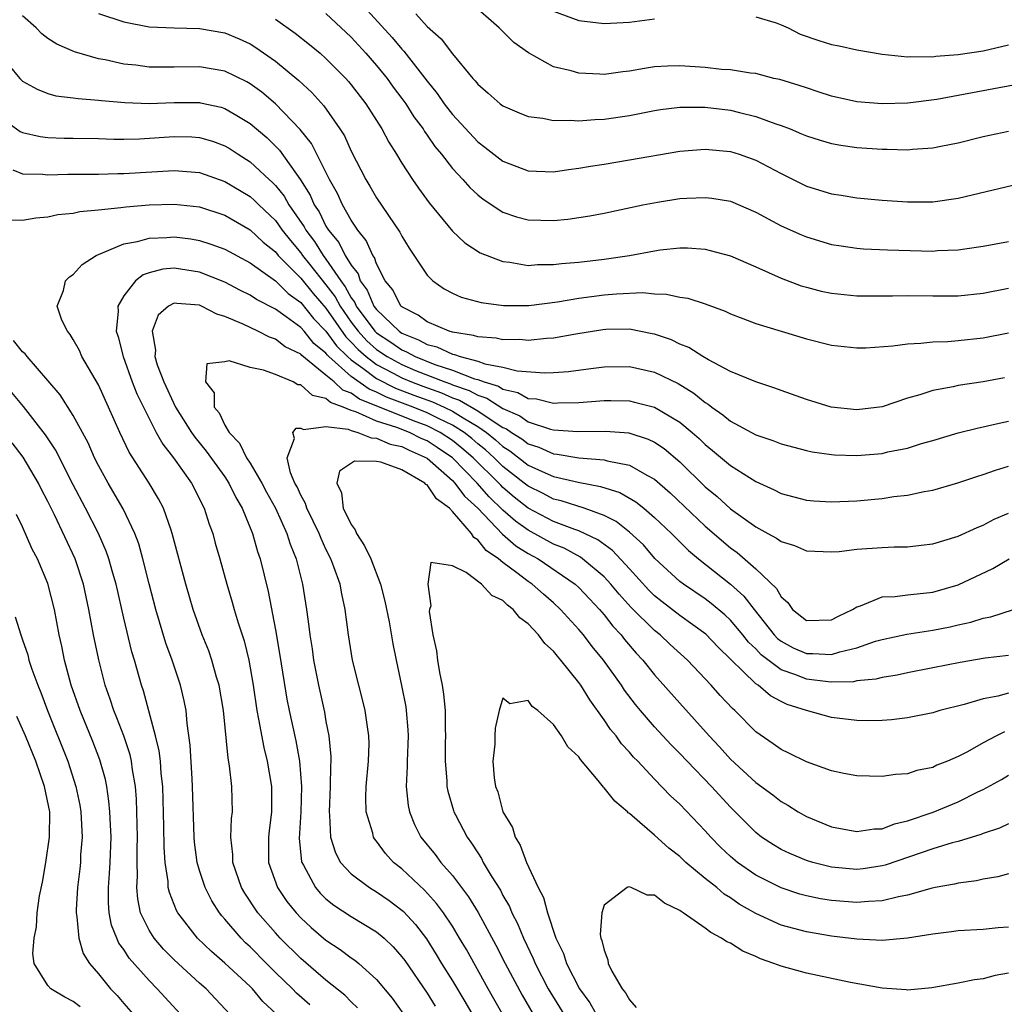
# Model space of a CAD drawing. Units: inches. Extents: x 2505000 to 2508000, y 1551000 to 1554000.
# Drawn here: x 2506183 to 2506261, y 1551112 to 1551190 of the extents above; entities that cross this region are included whole.
import ezdxf

# ---------------------------------------------------------------- set-up
doc = ezdxf.new("R2010")
doc.units = ezdxf.units.IN
doc.header["$MEASUREMENT"] = 0
doc.layers.add('LD25051551_2ft', color=95, linetype='Continuous')

msp = doc.modelspace()

# ---------------------------------------------------------------- linework, layer by layer
at = {"layer": 'LD25051551_2ft'}
for points, elevation in [([(2506209.707, 1551191), (2506212.234, 1551188.234), (2506213, 1551187.323), (2506213.166, 1551187.166), (2506215, 1551184.793), (2506215.805, 1551183.805), (2506216.352, 1551183), (2506217, 1551182.147), (2506219, 1551179.981), (2506219.567, 1551179.567), (2506221, 1551178.444), (2506223, 1551177.685), (2506225, 1551177.614), (2506226.195, 1551177.805), (2506227, 1551177.891), (2506227.933, 1551178.067), (2506229, 1551178.222), (2506231, 1551178.55), (2506235, 1551179.254), (2506237, 1551179.414), (2506239, 1551179.217), (2506239.699, 1551179), (2506241, 1551178.541), (2506243, 1551177.467), (2506245, 1551176.469), (2506247, 1551175.87), (2506247.761, 1551175.761), (2506249, 1551175.555), (2506251, 1551175.363), (2506253, 1551175.227), (2506255, 1551175.247), (2506257, 1551175.542), (2506263, 1551176.941)], 7384), ([(2506262.694, 1551184.694), (2506260.267, 1551184.267), (2506255.326, 1551183.326), (2506253.03, 1551183.03), (2506251, 1551182.98), (2506249, 1551183.144), (2506247, 1551183.592), (2506245.947, 1551183.947), (2506245, 1551184.243), (2506244.446, 1551184.446), (2506242.901, 1551184.901), (2506242.432, 1551185), (2506241, 1551185.387), (2506240.585, 1551185.415), (2506239, 1551185.682), (2506238.294, 1551185.706), (2506237, 1551185.858), (2506235, 1551185.996), (2506234.027, 1551185.973), (2506233, 1551185.908), (2506232.205, 1551185.795), (2506231, 1551185.571), (2506230.476, 1551185.524), (2506229, 1551185.314), (2506228.653, 1551185.347), (2506227, 1551185.408), (2506226.406, 1551185.594), (2506225, 1551185.929), (2506223.01, 1551187.01), (2506221.852, 1551187.852), (2506220.708, 1551189), (2506218.402, 1551191)], 7388), ([(2506189, 1551190.14), (2506191, 1551189.477), (2506193, 1551189.078), (2506195, 1551188.999), (2506197, 1551188.952), (2506199, 1551188.596), (2506200.129, 1551188.129), (2506201, 1551187.726), (2506201.449, 1551187.449), (2506203, 1551186.355), (2506204.839, 1551184.84), (2506205.873, 1551183.873), (2506206.824, 1551182.824), (2506208.105, 1551181), (2506208.453, 1551180.454), (2506209, 1551179.248), (2506210.155, 1551177), (2506210.475, 1551176.475), (2506211, 1551175.56), (2506212.842, 1551172.842), (2506213, 1551172.519), (2506213.58, 1551171.58), (2506215, 1551169.437), (2506215.457, 1551169), (2506216.36, 1551168.36), (2506217, 1551168.01), (2506217.695, 1551167.695), (2506219.267, 1551167.267), (2506221.044, 1551167.044), (2506223.044, 1551167.044), (2506225.32, 1551167.32), (2506227, 1551167.608), (2506229, 1551167.882), (2506229.973, 1551167.973), (2506232.069, 1551168.069), (2506233, 1551167.975), (2506233.949, 1551167.949), (2506235, 1551167.709), (2506235.616, 1551167.616), (2506237, 1551167.177), (2506238.582, 1551166.582), (2506239, 1551166.386), (2506239.98, 1551166.02), (2506241, 1551165.608), (2506245, 1551164.397), (2506247, 1551163.9), (2506249, 1551163.686), (2506249.704, 1551163.704), (2506251.854, 1551163.854), (2506253, 1551164.02), (2506254.055, 1551164.055), (2506255, 1551164.163), (2506256.2, 1551164.2), (2506257, 1551164.263), (2506259, 1551164.48), (2506261, 1551164.885)], 7378), ([(2506207, 1551190.131), (2506209, 1551188.266), (2506210.158, 1551187), (2506211, 1551186.025), (2506211.827, 1551185), (2506212.316, 1551184.316), (2506213, 1551183.418), (2506213.305, 1551183), (2506213.96, 1551181.96), (2506214.678, 1551181), (2506214.794, 1551180.794), (2506215, 1551180.522), (2506215.617, 1551179.617), (2506216.135, 1551179), (2506217, 1551177.887), (2506217.825, 1551177), (2506218.368, 1551176.368), (2506219, 1551175.796), (2506219.444, 1551175.444), (2506221, 1551174.434), (2506222.064, 1551174.064), (2506223, 1551173.821), (2506225, 1551173.76), (2506226.133, 1551173.867), (2506227.875, 1551174.124), (2506229, 1551174.343), (2506232.077, 1551175), (2506233.221, 1551175.221), (2506235, 1551175.497), (2506235.537, 1551175.537), (2506237, 1551175.594), (2506237.531, 1551175.531), (2506239, 1551175.29), (2506241, 1551174.433), (2506243, 1551173.346), (2506244.618, 1551172.618), (2506245, 1551172.463), (2506247, 1551171.872), (2506247.746, 1551171.746), (2506249, 1551171.567), (2506249.523, 1551171.523), (2506251.431, 1551171.43), (2506255, 1551171.346), (2506255.377, 1551171.377), (2506257, 1551171.448), (2506257.532, 1551171.531), (2506259, 1551171.721), (2506261, 1551172.096)], 7382), ([(2506214.116, 1551190.116), (2506215, 1551189.106), (2506216.121, 1551188.121), (2506217, 1551186.938), (2506218.609, 1551185), (2506218.8, 1551184.8), (2506219, 1551184.537), (2506219.84, 1551183.84), (2506220.777, 1551183), (2506221, 1551182.831), (2506222.273, 1551182.273), (2506223, 1551181.984), (2506224.153, 1551181.848), (2506225, 1551181.67), (2506226.306, 1551181.694), (2506227, 1551181.633), (2506228.256, 1551181.745), (2506229, 1551181.768), (2506231, 1551182.068), (2506233, 1551182.459), (2506233.464, 1551182.536), (2506235, 1551182.723), (2506235.263, 1551182.737), (2506237, 1551182.724), (2506239, 1551182.478), (2506239.707, 1551182.293), (2506241, 1551181.992), (2506242.594, 1551181.406), (2506243, 1551181.28), (2506243.73, 1551181), (2506244.63, 1551180.63), (2506245, 1551180.458), (2506246.106, 1551180.106), (2506247, 1551179.849), (2506247.723, 1551179.723), (2506249, 1551179.548), (2506251, 1551179.403), (2506251.404, 1551179.404), (2506253, 1551179.352), (2506253.395, 1551179.395), (2506255, 1551179.509), (2506255.65, 1551179.65), (2506257, 1551179.91), (2506259, 1551180.414), (2506261, 1551180.832)], 7386), ([(2506225, 1551190.308), (2506227, 1551189.574), (2506229, 1551189.342), (2506231, 1551189.459), (2506233, 1551189.708)], 7390), ([(2506260.688, 1551161.312), (2506258.991, 1551160.991), (2506257, 1551160.707), (2506256.61, 1551160.61), (2506255, 1551160.323), (2506253.97, 1551159.97), (2506253, 1551159.704), (2506251, 1551159.03), (2506249, 1551158.788), (2506246.959, 1551159), (2506245, 1551159.598), (2506243, 1551160.306), (2506242.5, 1551160.5), (2506241, 1551160.993), (2506239, 1551161.828), (2506237.261, 1551162.739), (2506236.816, 1551163), (2506235.714, 1551163.714), (2506235, 1551163.99), (2506234.325, 1551164.325), (2506233, 1551164.762), (2506232.808, 1551164.808), (2506231, 1551165.161), (2506229.134, 1551165.134), (2506228.889, 1551165.111), (2506226.776, 1551164.776), (2506225, 1551164.465), (2506224.439, 1551164.439), (2506223, 1551164.284), (2506222.342, 1551164.342), (2506221, 1551164.324), (2506220.454, 1551164.454), (2506219, 1551164.552), (2506218.673, 1551164.673), (2506217, 1551164.921), (2506216.732, 1551165), (2506215, 1551165.746), (2506214.284, 1551166.284), (2506213, 1551166.933), (2506212.93, 1551167), (2506212.276, 1551168.277), (2506211.693, 1551169), (2506211, 1551170.327), (2506210.832, 1551170.832), (2506210.699, 1551171), (2506210.184, 1551172.184), (2506209.517, 1551173), (2506209, 1551173.777), (2506208.314, 1551175), (2506207.901, 1551175.902), (2506207.286, 1551177), (2506205.844, 1551179.844), (2506204.951, 1551180.951), (2506203, 1551182.978), (2506201.913, 1551183.913), (2506201, 1551184.568), (2506200.727, 1551184.726), (2506199, 1551185.568), (2506197, 1551185.915), (2506195, 1551185.892), (2506193, 1551185.895), (2506191.965, 1551186.035), (2506191, 1551186.134), (2506189.531, 1551186.468), (2506189, 1551186.558), (2506187.098, 1551187.098), (2506185.707, 1551187.707), (2506185, 1551188.167), (2506184.515, 1551188.515), (2506184.063, 1551189), (2506183, 1551189.94)], 7376), ([(2506203, 1551189.697), (2506204.566, 1551188.566), (2506205.691, 1551187.691), (2506206.526, 1551187), (2506207, 1551186.582), (2506208.558, 1551185), (2506208.768, 1551184.768), (2506209, 1551184.488), (2506210.152, 1551183), (2506211.43, 1551181), (2506211.961, 1551179.961), (2506212.58, 1551179), (2506213, 1551178.3), (2506213.849, 1551177), (2506214.318, 1551176.318), (2506215.165, 1551175.165), (2506217, 1551172.93), (2506217.987, 1551171.987), (2506219.199, 1551171.199), (2506221, 1551170.507), (2506221.542, 1551170.458), (2506223, 1551170.216), (2506223.726, 1551170.274), (2506225, 1551170.279), (2506225.631, 1551170.369), (2506227, 1551170.475), (2506229, 1551170.7), (2506231.011, 1551170.989), (2506233, 1551171.369), (2506233.432, 1551171.432), (2506235, 1551171.594), (2506235.589, 1551171.589), (2506237, 1551171.486), (2506237.398, 1551171.398), (2506239, 1551170.955), (2506241, 1551170.099), (2506243, 1551169.212), (2506244.603, 1551168.603), (2506245, 1551168.485), (2506246.183, 1551168.182), (2506247, 1551168.009), (2506249, 1551167.814), (2506251.813, 1551167.813), (2506253, 1551167.835), (2506255, 1551167.801), (2506257, 1551167.813), (2506259, 1551168.018), (2506261, 1551168.411)], 7380), ([(2506241, 1551189.883), (2506242.617, 1551189.383), (2506243, 1551189.239), (2506243.551, 1551189), (2506244.505, 1551188.505), (2506245.988, 1551187.988), (2506247, 1551187.686), (2506247.586, 1551187.586), (2506249, 1551187.267), (2506251, 1551186.93), (2506253, 1551186.711), (2506253.265, 1551186.736), (2506255, 1551186.715), (2506255.247, 1551186.753), (2506257, 1551186.891), (2506259, 1551187.189), (2506261, 1551187.647)], 7390), ([(2506181, 1551187.109), (2506182.775, 1551185), (2506182.891, 1551184.892), (2506183, 1551184.79), (2506184.145, 1551184.145), (2506185, 1551183.801), (2506185.625, 1551183.625), (2506187, 1551183.47), (2506187.399, 1551183.399), (2506189, 1551183.289), (2506189.249, 1551183.248), (2506191.088, 1551183.088), (2506193, 1551183.014), (2506195, 1551183.089), (2506197, 1551183.094), (2506197.08, 1551183.08), (2506198.718, 1551182.718), (2506199, 1551182.631), (2506199.939, 1551182.061), (2506201, 1551181.443), (2506202.317, 1551180.318), (2506203.324, 1551179.324), (2506204.989, 1551176.989), (2506205.755, 1551175.756), (2506206.073, 1551175), (2506206.447, 1551174.447), (2506207, 1551173.318), (2506207.194, 1551173), (2506208.021, 1551172.021), (2506208.525, 1551171), (2506209, 1551170.217), (2506209.537, 1551169.537), (2506209.716, 1551169), (2506210.264, 1551168.264), (2506210.79, 1551167), (2506211, 1551166.714), (2506212.779, 1551165), (2506213, 1551164.852), (2506214.327, 1551164.327), (2506215, 1551163.958), (2506215.766, 1551163.766), (2506217, 1551163.193), (2506217.168, 1551163.168), (2506217.623, 1551163), (2506219, 1551162.641), (2506219.566, 1551162.434), (2506221, 1551162.167), (2506222.124, 1551161.876), (2506224.294, 1551161.706), (2506225, 1551161.736), (2506226.174, 1551161.826), (2506227.953, 1551162.047), (2506229, 1551162.2), (2506231, 1551162.228), (2506233, 1551161.775), (2506234.868, 1551160.868), (2506236.112, 1551160.112), (2506237, 1551159.363), (2506237.233, 1551159.233), (2506237.518, 1551159), (2506238.401, 1551158.401), (2506239, 1551157.892), (2506241, 1551156.81), (2506242.356, 1551156.356), (2506243, 1551156.096), (2506245, 1551155.565), (2506245.464, 1551155.464), (2506247, 1551155.246), (2506247.227, 1551155.227), (2506249, 1551155.176), (2506251, 1551155.347), (2506251.458, 1551155.458), (2506253, 1551155.76), (2506254.113, 1551156.113), (2506255, 1551156.358), (2506257, 1551156.969), (2506258.629, 1551157.371), (2506259, 1551157.44), (2506260.266, 1551157.733), (2506261, 1551157.879)], 7374), ([(2506181.635, 1551181.635), (2506182.813, 1551180.813), (2506183, 1551180.733), (2506184.394, 1551180.394), (2506185, 1551180.324), (2506186.286, 1551180.286), (2506187, 1551180.286), (2506189, 1551180.247), (2506190.204, 1551180.204), (2506191, 1551180.202), (2506192.233, 1551180.233), (2506195, 1551180.416), (2506196.376, 1551180.376), (2506197, 1551180.333), (2506198.033, 1551180.033), (2506199, 1551179.681), (2506199.423, 1551179.423), (2506200.048, 1551179), (2506201, 1551178.405), (2506202.504, 1551177), (2506202.769, 1551176.769), (2506203, 1551176.528), (2506203.686, 1551175.686), (2506204.069, 1551175), (2506205.264, 1551173.264), (2506205.394, 1551173), (2506206.09, 1551172.09), (2506206.771, 1551171), (2506207, 1551170.709), (2506208.172, 1551169), (2506208.529, 1551168.529), (2506209, 1551167.646), (2506209.276, 1551167.276), (2506209.391, 1551167), (2506210.868, 1551165), (2506211, 1551164.871), (2506212.127, 1551164.127), (2506213, 1551163.521), (2506213.374, 1551163.374), (2506214.054, 1551163), (2506215.621, 1551162.379), (2506217, 1551161.936), (2506218.749, 1551161.251), (2506219, 1551161.185), (2506219.508, 1551161), (2506220.652, 1551160.652), (2506221, 1551160.422), (2506222.171, 1551160.171), (2506223, 1551159.698), (2506223.654, 1551159.654), (2506225, 1551159.313), (2506225.335, 1551159.335), (2506227, 1551159.357), (2506229, 1551159.522), (2506229.527, 1551159.527), (2506231, 1551159.493), (2506231.406, 1551159.406), (2506233, 1551158.987), (2506235, 1551157.805), (2506235.964, 1551157), (2506236.515, 1551156.515), (2506237, 1551156.036), (2506237.582, 1551155.582), (2506239, 1551154.377), (2506241, 1551153.113), (2506242.46, 1551152.46), (2506243, 1551152.169), (2506245, 1551151.641), (2506245.59, 1551151.59), (2506247, 1551151.513), (2506249, 1551151.601), (2506251, 1551151.784), (2506251.924, 1551151.924), (2506253, 1551152.045), (2506254.33, 1551152.33), (2506255, 1551152.444), (2506256.987, 1551153.014), (2506258.489, 1551153.511), (2506259, 1551153.662), (2506259.973, 1551154.027), (2506261, 1551154.32)], 7372), ([(2506182.233, 1551177.768), (2506183, 1551177.455), (2506184.566, 1551177.435), (2506185, 1551177.387), (2506186.571, 1551177.429), (2506189, 1551177.432), (2506190.524, 1551177.476), (2506191, 1551177.475), (2506195, 1551177.725), (2506197, 1551177.559), (2506199, 1551176.858), (2506201, 1551175.657), (2506201.351, 1551175.351), (2506201.686, 1551175), (2506203, 1551173.754), (2506203.54, 1551173), (2506204.18, 1551172.18), (2506205, 1551171.214), (2506205.15, 1551171), (2506205.704, 1551170.296), (2506207, 1551168.681), (2506207.725, 1551167.725), (2506208.112, 1551167), (2506209, 1551165.718), (2506209.538, 1551165), (2506210.24, 1551164.24), (2506211, 1551163.566), (2506211.833, 1551163), (2506213, 1551162.363), (2506214.089, 1551161.911), (2506216.398, 1551161), (2506216.844, 1551160.844), (2506217, 1551160.774), (2506218.326, 1551160.326), (2506219, 1551159.942), (2506219.722, 1551159.722), (2506221, 1551158.884), (2506222.324, 1551158.324), (2506223, 1551157.833), (2506224.75, 1551157.25), (2506225, 1551157.194), (2506226.935, 1551157.065), (2506229.106, 1551157.106), (2506230.958, 1551156.959), (2506232.48, 1551156.48), (2506233, 1551156.229), (2506233.741, 1551155.741), (2506235, 1551154.681), (2506237, 1551152.701), (2506237.94, 1551151.94), (2506239, 1551150.968), (2506241, 1551149.524), (2506241.954, 1551149), (2506242.642, 1551148.642), (2506243, 1551148.364), (2506244.063, 1551148.063), (2506245, 1551147.648), (2506247, 1551147.554), (2506247.591, 1551147.591), (2506249, 1551147.766), (2506251, 1551147.912), (2506251.959, 1551147.959), (2506253, 1551147.959), (2506254.092, 1551148.092), (2506255, 1551148.179), (2506257, 1551148.79), (2506258.51, 1551149.49), (2506259, 1551149.668), (2506259.866, 1551150.134), (2506261, 1551150.614)], 7370), ([(2506181.811, 1551173.811), (2506183, 1551173.799), (2506184.035, 1551173.965), (2506185, 1551174.048), (2506185.773, 1551174.227), (2506187, 1551174.355), (2506187.516, 1551174.484), (2506189, 1551174.604), (2506190.782, 1551174.782), (2506191.152, 1551174.848), (2506193, 1551175.001), (2506195, 1551175.063), (2506197, 1551174.843), (2506199, 1551174.174), (2506201, 1551173.026), (2506202.04, 1551172.04), (2506203, 1551171.282), (2506203.228, 1551171), (2506205, 1551169.206), (2506205.991, 1551167.991), (2506207, 1551166.823), (2506208.566, 1551164.567), (2506209, 1551164.142), (2506209.549, 1551163.549), (2506210.168, 1551163), (2506211, 1551162.374), (2506212.306, 1551161.694), (2506213, 1551161.315), (2506213.759, 1551161), (2506214.653, 1551160.653), (2506216.129, 1551160.129), (2506217, 1551159.74), (2506217.553, 1551159.553), (2506219, 1551158.722), (2506219.9, 1551158.1), (2506221, 1551157.404), (2506221.284, 1551157.284), (2506221.675, 1551157), (2506222.493, 1551156.493), (2506223, 1551156.101), (2506223.839, 1551155.839), (2506225, 1551155.306), (2506225.289, 1551155.289), (2506227.009, 1551154.991), (2506229, 1551154.83), (2506229.248, 1551154.752), (2506231, 1551154.403), (2506232.371, 1551153.629), (2506233, 1551153.315), (2506234.236, 1551152.236), (2506237, 1551149.583), (2506239, 1551147.88), (2506239.517, 1551147.517), (2506241, 1551146.223), (2506242.652, 1551144.652), (2506243, 1551143.992), (2506243.549, 1551143.549), (2506243.905, 1551143), (2506245, 1551142.124), (2506247, 1551142.182), (2506247.533, 1551142.467), (2506248.653, 1551143), (2506249, 1551143.221), (2506249.297, 1551143.297), (2506251, 1551143.997), (2506252.031, 1551144.031), (2506253, 1551144.167), (2506254.276, 1551144.276), (2506255, 1551144.367), (2506257, 1551144.937), (2506259.756, 1551146.244), (2506261.037, 1551147)], 7368), ([(2506209.498, 1551111.498), (2506209, 1551111.957), (2506208.489, 1551112.489), (2506207, 1551113.693), (2506205, 1551115.393), (2506203.384, 1551117), (2506203, 1551117.413), (2506201.614, 1551119), (2506200.567, 1551120.567), (2506200.32, 1551121), (2506199.624, 1551123), (2506199.62, 1551123.62), (2506199.477, 1551125), (2506199.527, 1551126.473), (2506199.594, 1551127), (2506199.55, 1551129), (2506199.373, 1551130.627), (2506199.252, 1551131.252), (2506198.884, 1551135), (2506198.55, 1551137), (2506198.342, 1551137.658), (2506197.976, 1551139), (2506197.729, 1551139.729), (2506197.207, 1551141), (2506196.484, 1551143), (2506195.899, 1551145), (2506194.842, 1551149), (2506194.74, 1551149.26), (2506194.141, 1551151), (2506193.755, 1551151.755), (2506193.001, 1551153), (2506191.428, 1551155.428), (2506190.684, 1551157), (2506189.803, 1551159), (2506189, 1551160.763), (2506187.693, 1551163), (2506187.492, 1551163.492), (2506187, 1551164.352), (2506186.759, 1551164.759), (2506186.537, 1551165), (2506186.114, 1551165.886), (2506185.742, 1551167), (2506186.223, 1551168.223), (2506186.393, 1551169), (2506186.702, 1551169.298), (2506187, 1551169.479), (2506187.712, 1551170.288), (2506188.815, 1551171), (2506191, 1551171.913), (2506192.096, 1551172.096), (2506193, 1551172.364), (2506194.411, 1551172.411), (2506195, 1551172.467), (2506196.302, 1551172.303), (2506197, 1551172.191), (2506197.902, 1551171.902), (2506199, 1551171.486), (2506201, 1551170.415), (2506203, 1551168.989), (2506203.996, 1551167.996), (2506205, 1551167.288), (2506206.024, 1551166.024), (2506207, 1551165.018), (2506207.84, 1551163.84), (2506208.696, 1551163), (2506209, 1551162.731), (2506209.92, 1551162.08), (2506211, 1551161.268), (2506212.499, 1551160.499), (2506213.946, 1551159.946), (2506215.414, 1551159.414), (2506216.343, 1551159), (2506217, 1551158.687), (2506217.855, 1551158.145), (2506219, 1551157.474), (2506219.686, 1551157), (2506220.419, 1551156.419), (2506221, 1551155.883), (2506221.545, 1551155.545), (2506223, 1551154.423), (2506224.09, 1551153.91), (2506225, 1551153.512), (2506226.943, 1551153.057), (2506228.725, 1551152.725), (2506230.24, 1551152.24), (2506231.514, 1551151.514), (2506232.154, 1551151), (2506233, 1551150.285), (2506234.324, 1551149), (2506235.666, 1551147.667), (2506236.468, 1551147), (2506239, 1551145.001), (2506240.064, 1551144.064), (2506240.876, 1551143), (2506242.445, 1551141), (2506242.71, 1551140.71), (2506243, 1551140.487), (2506243.968, 1551139.968), (2506245, 1551139.512), (2506245.519, 1551139.519), (2506247, 1551139.434), (2506247.651, 1551139.651), (2506249, 1551139.958), (2506250.48, 1551140.481), (2506251, 1551140.627), (2506252.959, 1551141.041), (2506255, 1551141.355), (2506256.37, 1551141.63), (2506257, 1551141.784), (2506258.009, 1551141.991), (2506259, 1551142.318), (2506259.588, 1551142.412), (2506261.389, 1551143)], 7366), ([(2506261, 1551139.372), (2506259.152, 1551139.151), (2506257.182, 1551138.817), (2506255, 1551138.373), (2506253, 1551137.993), (2506252.189, 1551137.811), (2506251, 1551137.631), (2506250.511, 1551137.489), (2506249, 1551137.344), (2506248.719, 1551137.281), (2506247, 1551137.259), (2506246.726, 1551137.274), (2506245, 1551137.487), (2506244.175, 1551137.825), (2506243, 1551138.238), (2506241.42, 1551139.42), (2506241, 1551139.878), (2506240.422, 1551140.422), (2506239.973, 1551141), (2506239, 1551142.159), (2506238.565, 1551142.565), (2506237.48, 1551143.48), (2506237, 1551143.837), (2506235.275, 1551145), (2506235, 1551145.21), (2506233.021, 1551147.021), (2506232.105, 1551148.105), (2506231, 1551149.108), (2506229.955, 1551149.955), (2506229, 1551150.421), (2506227.415, 1551151), (2506225.592, 1551151.592), (2506225, 1551151.731), (2506224.17, 1551152.17), (2506223, 1551152.74), (2506222.686, 1551153), (2506221, 1551154.308), (2506220.292, 1551155), (2506219.619, 1551155.619), (2506219, 1551156.111), (2506218.525, 1551156.525), (2506217.918, 1551157), (2506217, 1551157.582), (2506215.888, 1551158.112), (2506215, 1551158.563), (2506213.892, 1551159), (2506211.782, 1551159.782), (2506211, 1551160.18), (2506210.415, 1551160.415), (2506209, 1551161.43), (2506207.228, 1551163), (2506207.113, 1551163.113), (2506207, 1551163.271), (2506206.046, 1551164.046), (2506205.267, 1551165), (2506205, 1551165.304), (2506203.846, 1551166.154), (2506203, 1551166.742), (2506201.508, 1551167.508), (2506201, 1551167.865), (2506200.229, 1551168.228), (2506199, 1551168.873), (2506197, 1551169.682), (2506195, 1551169.996), (2506194.09, 1551169.91), (2506193, 1551169.62), (2506192.529, 1551169.471), (2506191.934, 1551169), (2506191, 1551167.813), (2506190.531, 1551167), (2506190.555, 1551166.555), (2506190.413, 1551165), (2506190.555, 1551164.555), (2506190.946, 1551163), (2506191.678, 1551161), (2506192.046, 1551160.046), (2506193, 1551158.092), (2506193.575, 1551157), (2506194.082, 1551156.083), (2506194.937, 1551155), (2506196.36, 1551153), (2506197, 1551151.749), (2506197.237, 1551151.237), (2506197.37, 1551151), (2506197.759, 1551149.759), (2506198.041, 1551149), (2506198.245, 1551148.245), (2506198.611, 1551147), (2506199.154, 1551145), (2506199.584, 1551143.584), (2506199.74, 1551143), (2506200.052, 1551141.948), (2506200.521, 1551140.521), (2506200.888, 1551139), (2506201.225, 1551137), (2506201.521, 1551135), (2506201.668, 1551134.332), (2506202.076, 1551132.076), (2506202.357, 1551131), (2506202.696, 1551129), (2506202.693, 1551127), (2506202.496, 1551125.504), (2506202.443, 1551125), (2506202.448, 1551123), (2506203.154, 1551121), (2506203.904, 1551119.904), (2506204.627, 1551119), (2506205, 1551118.599), (2506205.835, 1551117.835), (2506207, 1551116.843), (2506208.12, 1551116.12), (2506209, 1551115.452), (2506209.272, 1551115.272), (2506209.6, 1551115), (2506211, 1551113.745), (2506212.247, 1551112.247), (2506213.127, 1551111)], 7364), ([(2506261, 1551136.392), (2506260.153, 1551136.153), (2506259, 1551135.94), (2506257.474, 1551135.474), (2506255.557, 1551135), (2506255, 1551134.836), (2506253, 1551134.441), (2506251.725, 1551134.275), (2506251, 1551134.225), (2506249.801, 1551134.199), (2506249, 1551134.206), (2506247, 1551134.449), (2506245, 1551135), (2506243.496, 1551135.496), (2506243, 1551135.73), (2506242.173, 1551136.173), (2506241.197, 1551137), (2506241, 1551137.131), (2506238.014, 1551140.014), (2506237.044, 1551141.044), (2506235, 1551142.516), (2506233.593, 1551143.593), (2506233, 1551144.073), (2506232.532, 1551144.532), (2506231, 1551146.214), (2506229.654, 1551147.654), (2506228.496, 1551148.496), (2506227, 1551149.21), (2506226.687, 1551149.313), (2506225, 1551149.967), (2506223, 1551151.006), (2506221.894, 1551151.894), (2506221, 1551152.65), (2506220.821, 1551152.82), (2506220.665, 1551153), (2506218.63, 1551155), (2506217.759, 1551155.759), (2506217, 1551156.354), (2506216.029, 1551157), (2506215, 1551157.522), (2506213.924, 1551157.924), (2506209.642, 1551159.642), (2506209, 1551160.108), (2506208.343, 1551160.343), (2506207.634, 1551161), (2506207, 1551161.537), (2506205.082, 1551163.082), (2506205, 1551163.183), (2506203.78, 1551163.78), (2506203, 1551164.376), (2506202.524, 1551164.524), (2506201.62, 1551165), (2506200.44, 1551165.56), (2506199, 1551166.178), (2506198.351, 1551166.351), (2506197.155, 1551167), (2506197, 1551167.064), (2506195.199, 1551167.199), (2506195, 1551167.237), (2506194.539, 1551167), (2506193.726, 1551166.274), (2506193.239, 1551165), (2506193.517, 1551163.517), (2506193.465, 1551163), (2506193.655, 1551162.345), (2506194.159, 1551161), (2506195.105, 1551159), (2506196.358, 1551157), (2506196.615, 1551156.615), (2506197.523, 1551155.522), (2506199, 1551153.486), (2506199.326, 1551153), (2506199.861, 1551151.861), (2506200.367, 1551151), (2506201.19, 1551149), (2506201.586, 1551147.586), (2506201.794, 1551147), (2506202.423, 1551144.423), (2506203, 1551141.383), (2506203.36, 1551139.36), (2506203.907, 1551135.907), (2506204.081, 1551135), (2506204.608, 1551132.608), (2506204.893, 1551131), (2506205.059, 1551129), (2506205.003, 1551127), (2506204.877, 1551124.877), (2506205.067, 1551123.067), (2506205.086, 1551123), (2506205.214, 1551122.785), (2506206.169, 1551121), (2506206.55, 1551120.55), (2506207, 1551120.121), (2506207.623, 1551119.623), (2506209, 1551118.719), (2506211, 1551117.506), (2506211.596, 1551117), (2506212.309, 1551116.309), (2506213, 1551115.536), (2506213.228, 1551115.228), (2506215, 1551112.661), (2506215.627, 1551111.627)], 7362), ([(2506205.727, 1551111.727), (2506204.666, 1551112.666), (2506204.351, 1551113), (2506203, 1551114.301), (2506202.297, 1551115), (2506201, 1551116.317), (2506200.642, 1551116.642), (2506200.28, 1551117), (2506199, 1551118.505), (2506198.763, 1551118.763), (2506198.586, 1551119), (2506197.96, 1551119.96), (2506197.446, 1551121), (2506197, 1551122.357), (2506196.809, 1551123), (2506196.598, 1551124.598), (2506196.566, 1551125), (2506196.451, 1551129), (2506196.404, 1551129.596), (2506196.255, 1551132.255), (2506196.006, 1551133.994), (2506195.931, 1551135), (2506195.786, 1551135.786), (2506195.498, 1551137), (2506194.825, 1551139), (2506194.333, 1551140.333), (2506193.531, 1551143), (2506193, 1551145.029), (2506192.512, 1551147), (2506192.187, 1551148.187), (2506191.887, 1551149), (2506190.962, 1551150.962), (2506189.759, 1551153), (2506189, 1551154.373), (2506188.685, 1551155), (2506188.173, 1551156.173), (2506187.73, 1551157), (2506187, 1551158.34), (2506185.964, 1551159.964), (2506185, 1551161.102), (2506183.353, 1551163), (2506183.205, 1551163.205), (2506183, 1551163.388), (2506182.265, 1551164.265)], 7368), ([(2506260.686, 1551133.314), (2506260.044, 1551133), (2506259, 1551132.454), (2506257.75, 1551131.751), (2506257, 1551131.361), (2506256.167, 1551131), (2506255.326, 1551130.674), (2506255, 1551130.51), (2506253.731, 1551130.269), (2506253, 1551130.006), (2506252.046, 1551129.954), (2506251, 1551129.785), (2506249, 1551129.854), (2506247.969, 1551130.031), (2506247, 1551130.24), (2506245, 1551130.94), (2506243.626, 1551131.627), (2506243, 1551131.915), (2506242.373, 1551132.373), (2506241, 1551133.33), (2506239.348, 1551135), (2506239.157, 1551135.157), (2506238.191, 1551136.191), (2506237.478, 1551137), (2506235.606, 1551139), (2506234.237, 1551140.237), (2506233.424, 1551141), (2506233, 1551141.327), (2506231.151, 1551143.151), (2506230.199, 1551144.199), (2506229.538, 1551145), (2506229, 1551145.576), (2506227.301, 1551147), (2506227.129, 1551147.129), (2506225.836, 1551147.836), (2506225, 1551148.176), (2506223, 1551149.26), (2506221.983, 1551149.983), (2506221, 1551150.861), (2506219.91, 1551151.91), (2506218.966, 1551153), (2506217, 1551154.984), (2506215.803, 1551155.803), (2506215, 1551156.33), (2506214.531, 1551156.531), (2506213.613, 1551157), (2506212.61, 1551157.39), (2506211, 1551157.898), (2506209.372, 1551158.628), (2506209, 1551158.731), (2506208.37, 1551159), (2506207.361, 1551159.361), (2506207, 1551159.695), (2506205.93, 1551159.93), (2506205, 1551160.762), (2506204.771, 1551160.771), (2506204.397, 1551161), (2506203, 1551161.582), (2506202.062, 1551161.938), (2506201, 1551162.149), (2506199.344, 1551162.656), (2506199, 1551162.594), (2506197.58, 1551162.42), (2506197.461, 1551161), (2506198.143, 1551160.143), (2506198.163, 1551159), (2506198.546, 1551158.546), (2506199, 1551157.588), (2506199.349, 1551157), (2506200.161, 1551156.161), (2506200.72, 1551155), (2506201, 1551154.569), (2506201.918, 1551153), (2506202.289, 1551152.289), (2506202.994, 1551151), (2506203.904, 1551149), (2506204.161, 1551148.161), (2506204.628, 1551147), (2506205.147, 1551145), (2506205.468, 1551143), (2506205.646, 1551141.646), (2506205.713, 1551141), (2506205.894, 1551139.894), (2506206.018, 1551139), (2506206.402, 1551137), (2506206.87, 1551134.87), (2506207, 1551134.133), (2506207.227, 1551133), (2506207.383, 1551131.383), (2506207.385, 1551131), (2506207.357, 1551130.643), (2506207.337, 1551129), (2506207.239, 1551127), (2506207.28, 1551126.72), (2506207.343, 1551125), (2506207.74, 1551123.74), (2506208.156, 1551123), (2506209, 1551122.097), (2506210.443, 1551121), (2506211, 1551120.668), (2506211.986, 1551119.986), (2506213, 1551119.227), (2506213.12, 1551119.12), (2506214.077, 1551118.077), (2506214.94, 1551116.94), (2506215.723, 1551115.722), (2506216.15, 1551115), (2506217, 1551113.642), (2506217.989, 1551111.989), (2506219, 1551110.237)], 7360), ([(2506203.083, 1551111), (2506202.006, 1551112.006), (2506201.175, 1551113), (2506201, 1551113.174), (2506199, 1551115.028), (2506197.94, 1551115.94), (2506196.842, 1551117), (2506195.284, 1551119), (2506195.181, 1551119.181), (2506194.612, 1551120.612), (2506194.526, 1551121), (2506194.512, 1551121.488), (2506194.274, 1551123), (2506194.188, 1551124.188), (2506194.175, 1551125.824), (2506194.08, 1551129), (2506193.966, 1551130.034), (2506193.899, 1551131), (2506193.811, 1551131.811), (2506193.519, 1551133), (2506192.553, 1551136.553), (2506192.4, 1551137), (2506191.839, 1551139), (2506191.644, 1551139.644), (2506191, 1551142.3), (2506190.4, 1551145), (2506190.142, 1551145.858), (2506189.829, 1551147), (2506189.62, 1551147.62), (2506189.006, 1551149.006), (2506187.982, 1551151), (2506187, 1551152.853), (2506185.612, 1551155.612), (2506184.816, 1551156.815), (2506183.062, 1551159.062), (2506182.15, 1551160.149)], 7370), ([(2506221.704, 1551109.704), (2506219.834, 1551113), (2506218.104, 1551116.104), (2506217.572, 1551117), (2506217, 1551117.943), (2506216.298, 1551119), (2506215.752, 1551119.752), (2506214.799, 1551120.799), (2506213, 1551122.479), (2506212.349, 1551123), (2506211.705, 1551123.705), (2506211, 1551124.674), (2506210.85, 1551124.85), (2506210.762, 1551125), (2506210.7, 1551125.3), (2506210.189, 1551127), (2506210.15, 1551128.15), (2506210.178, 1551129), (2506210.356, 1551131), (2506210.404, 1551132.404), (2506210.4, 1551133), (2506210.281, 1551133.719), (2506210.101, 1551135), (2506209.886, 1551135.886), (2506209.586, 1551137), (2506209.102, 1551139), (2506208.777, 1551141), (2506208.511, 1551143), (2506208.244, 1551144.244), (2506208.108, 1551145), (2506207.63, 1551146.37), (2506207.395, 1551147), (2506207, 1551147.772), (2506206.608, 1551148.608), (2506206.461, 1551149), (2506205.991, 1551149.991), (2506205.48, 1551151), (2506205.372, 1551151.372), (2506205, 1551152.036), (2506204.708, 1551152.708), (2506204.54, 1551153), (2506204.185, 1551153.815), (2506203.925, 1551155), (2506204.518, 1551156.518), (2506204.381, 1551157), (2506204.651, 1551157.349), (2506205, 1551157.329), (2506205.222, 1551157.222), (2506207, 1551157.476), (2506208.751, 1551157.249), (2506209, 1551157.143), (2506209.514, 1551157), (2506210.562, 1551156.562), (2506211, 1551156.558), (2506212.08, 1551156.08), (2506213, 1551155.89), (2506213.589, 1551155.589), (2506215, 1551154.976), (2506217, 1551153.194), (2506217.192, 1551153), (2506217.953, 1551151.953), (2506219, 1551151), (2506220.952, 1551148.952), (2506222.023, 1551148.023), (2506223, 1551147.421), (2506223.772, 1551147), (2506226.721, 1551145), (2506227, 1551144.743), (2506227.839, 1551143.839), (2506228.644, 1551143), (2506229, 1551142.584), (2506229.687, 1551141.687), (2506230.342, 1551141), (2506230.623, 1551140.624), (2506231.545, 1551139.545), (2506232.074, 1551139), (2506233, 1551137.831), (2506235, 1551135.578), (2506237.325, 1551133), (2506238.138, 1551132.138), (2506239, 1551131.168), (2506241, 1551129.326), (2506242.342, 1551128.342), (2506243, 1551127.814), (2506243.524, 1551127.524), (2506244.342, 1551127), (2506245, 1551126.624), (2506247, 1551125.82), (2506249, 1551125.445), (2506250.358, 1551125.642), (2506251, 1551125.662), (2506251.965, 1551126.035), (2506253, 1551126.271), (2506255.025, 1551126.975), (2506257, 1551127.789), (2506258.569, 1551128.569), (2506259, 1551128.766), (2506260.447, 1551129.553), (2506261, 1551129.882)], 7358), ([(2506199.394, 1551111), (2506197.509, 1551113), (2506197, 1551113.442), (2506195, 1551115.283), (2506194.146, 1551116.146), (2506193.408, 1551117), (2506193, 1551117.645), (2506192.337, 1551119), (2506192.103, 1551120.103), (2506192.035, 1551121), (2506192.085, 1551121.915), (2506192.059, 1551123), (2506192.061, 1551124.061), (2506192.088, 1551125), (2506192.006, 1551128.006), (2506191.923, 1551129), (2506191.694, 1551130.306), (2506191.611, 1551131), (2506191.5, 1551131.5), (2506190.994, 1551132.994), (2506190.441, 1551134.441), (2506190.204, 1551135), (2506189.917, 1551135.917), (2506189.539, 1551137), (2506189.019, 1551139.019), (2506188.609, 1551141), (2506188.246, 1551143), (2506187.816, 1551145), (2506187.149, 1551147), (2506185.509, 1551150.491), (2506185, 1551151.532), (2506184.5, 1551152.5), (2506184.266, 1551153), (2506183.049, 1551155.049), (2506182.166, 1551156.166)], 7372), ([(2506261, 1551126.055), (2506260.291, 1551125.709), (2506259, 1551125.281), (2506258.807, 1551125.193), (2506257, 1551124.655), (2506256.537, 1551124.537), (2506255, 1551124.059), (2506251.228, 1551122.772), (2506251, 1551122.717), (2506249.502, 1551122.498), (2506249, 1551122.444), (2506247, 1551122.627), (2506245.508, 1551123), (2506245, 1551123.153), (2506243.694, 1551123.694), (2506243, 1551124.029), (2506242.393, 1551124.392), (2506241.461, 1551125), (2506241, 1551125.35), (2506239, 1551127.358), (2506237.502, 1551129), (2506235.57, 1551131), (2506235, 1551131.613), (2506234.306, 1551132.306), (2506233, 1551133.724), (2506231.879, 1551135), (2506231.479, 1551135.479), (2506230.619, 1551136.619), (2506230.372, 1551137), (2506228.955, 1551139), (2506228.07, 1551140.069), (2506227.361, 1551141), (2506227, 1551141.426), (2506225.561, 1551143), (2506225, 1551143.517), (2506224.198, 1551144.198), (2506223.313, 1551145), (2506223, 1551145.208), (2506222.097, 1551145.903), (2506221, 1551146.709), (2506220.652, 1551147), (2506219.666, 1551147.666), (2506219, 1551148.511), (2506218.692, 1551148.692), (2506218.504, 1551149), (2506217, 1551150.753), (2506216.76, 1551151), (2506215.741, 1551151.741), (2506215, 1551152.852), (2506214.892, 1551152.892), (2506214.816, 1551153), (2506213, 1551154.052), (2506211.338, 1551154.662), (2506211, 1551154.708), (2506209.265, 1551154.735), (2506208.067, 1551153.933), (2506207.849, 1551153), (2506208.222, 1551152.222), (2506208.355, 1551151), (2506209, 1551149.711), (2506209.309, 1551149.309), (2506209.413, 1551149), (2506210.043, 1551148.043), (2506210.534, 1551147), (2506211.323, 1551145), (2506211.659, 1551143.659), (2506211.988, 1551142.012), (2506212.29, 1551140.29), (2506212.548, 1551139), (2506212.984, 1551136.984), (2506213.309, 1551135.309), (2506213.355, 1551135), (2506213.487, 1551133.487), (2506213.508, 1551133), (2506213.417, 1551131), (2506213.421, 1551130.579), (2506213.332, 1551129), (2506213.496, 1551127.496), (2506213.598, 1551127), (2506214.001, 1551126.001), (2506214.503, 1551125), (2506215.626, 1551123.626), (2506216.081, 1551123), (2506217, 1551121.963), (2506218.275, 1551120.276), (2506219.036, 1551119.036), (2506220.449, 1551116.448), (2506221.177, 1551115), (2506222.506, 1551112.506), (2506223.398, 1551111)], 7356), ([(2506195.498, 1551111), (2506193.653, 1551113), (2506193, 1551113.657), (2506191.427, 1551115.427), (2506191, 1551116.095), (2506190.614, 1551116.614), (2506190.444, 1551117), (2506190.035, 1551118.035), (2506189.855, 1551119), (2506189.79, 1551119.79), (2506189.794, 1551121), (2506189.882, 1551122.118), (2506189.929, 1551123), (2506189.992, 1551125), (2506189.961, 1551125.961), (2506189.901, 1551127), (2506189.831, 1551127.831), (2506189.65, 1551129), (2506189.545, 1551129.545), (2506189.105, 1551131.105), (2506188.547, 1551132.547), (2506187.542, 1551135), (2506186.852, 1551137), (2506186.319, 1551139), (2506186.101, 1551140.101), (2506185.89, 1551141), (2506185.511, 1551143), (2506185, 1551145.044), (2506184.166, 1551147), (2506183.765, 1551147.765), (2506183, 1551149.546), (2506182.505, 1551150.506)], 7374), ([(2506261, 1551122.081), (2506260.155, 1551121.845), (2506259, 1551121.681), (2506258.45, 1551121.55), (2506257, 1551121.365), (2506256.714, 1551121.286), (2506255.196, 1551121), (2506254.948, 1551120.948), (2506253, 1551120.404), (2506252.284, 1551120.284), (2506251, 1551119.954), (2506249.915, 1551119.915), (2506249, 1551119.817), (2506247, 1551119.982), (2506246.122, 1551120.122), (2506245, 1551120.355), (2506244.49, 1551120.49), (2506243, 1551120.972), (2506241, 1551121.987), (2506239.556, 1551123), (2506239, 1551123.464), (2506238.2, 1551124.2), (2506237.433, 1551125), (2506237, 1551125.496), (2506235, 1551127.602), (2506234.265, 1551128.265), (2506233, 1551129.57), (2506231.659, 1551131), (2506231.33, 1551131.33), (2506231, 1551131.725), (2506230.381, 1551132.381), (2506229.943, 1551133), (2506229.506, 1551133.506), (2506229, 1551134.269), (2506227.863, 1551135.863), (2506227.168, 1551137), (2506227, 1551137.234), (2506225.584, 1551139), (2506225.306, 1551139.306), (2506225, 1551139.694), (2506224.32, 1551140.32), (2506223.816, 1551141), (2506223, 1551141.856), (2506222.346, 1551142.346), (2506221.82, 1551143), (2506221.349, 1551143.349), (2506221, 1551143.698), (2506220.114, 1551144.114), (2506219.308, 1551145), (2506218.089, 1551145.911), (2506217, 1551146.459), (2506215.293, 1551146.707), (2506215.052, 1551145), (2506215.293, 1551143.293), (2506215.176, 1551143), (2506215.163, 1551142.837), (2506215.454, 1551141), (2506215.741, 1551139.741), (2506215.826, 1551139), (2506215.983, 1551138.017), (2506216.19, 1551137), (2506216.3, 1551136.3), (2506216.419, 1551135), (2506216.439, 1551133.561), (2506216.463, 1551133), (2506216.44, 1551132.441), (2506216.423, 1551131), (2506216.553, 1551129.447), (2506216.557, 1551129), (2506216.631, 1551128.631), (2506217.089, 1551127.089), (2506217.118, 1551127), (2506217.24, 1551126.759), (2506218.159, 1551125), (2506218.522, 1551124.522), (2506219, 1551123.741), (2506219.299, 1551123.299), (2506219.446, 1551123), (2506220.07, 1551121.93), (2506220.792, 1551120.792), (2506221, 1551120.385), (2506221.509, 1551119.508), (2506221.707, 1551119), (2506222.152, 1551118.152), (2506222.614, 1551117), (2506223.389, 1551115.388), (2506223.535, 1551115), (2506224.579, 1551113), (2506225.805, 1551111)], 7354), ([(2506182.419, 1551142.419), (2506182.849, 1551141), (2506183, 1551140.597), (2506183.399, 1551139.399), (2506183.497, 1551139), (2506183.733, 1551138.267), (2506184.2, 1551137), (2506184.438, 1551136.438), (2506184.957, 1551135), (2506186.573, 1551131), (2506187.222, 1551129), (2506187.519, 1551127.519), (2506187.599, 1551127), (2506187.697, 1551125), (2506187.589, 1551123.589), (2506187.566, 1551123), (2506187.52, 1551122.481), (2506187.345, 1551121), (2506187.237, 1551119.237), (2506187.237, 1551119), (2506187.3, 1551118.699), (2506187.434, 1551117), (2506187.801, 1551115.801), (2506188.295, 1551115), (2506189, 1551114.183), (2506189.95, 1551113), (2506190.472, 1551112.472), (2506191, 1551111.836), (2506191.743, 1551111)], 7376), ([(2506261, 1551117.879), (2506260.185, 1551117.815), (2506259, 1551117.693), (2506257, 1551117.585), (2506256.497, 1551117.503), (2506255, 1551117.318), (2506253, 1551117), (2506251, 1551116.829), (2506249, 1551116.918), (2506247, 1551117.157), (2506245, 1551117.495), (2506243, 1551118.039), (2506241, 1551118.96), (2506239.698, 1551119.698), (2506239, 1551120.192), (2506238.497, 1551120.496), (2506237.907, 1551121), (2506237, 1551121.721), (2506235.478, 1551123), (2506235, 1551123.458), (2506234.118, 1551124.118), (2506233, 1551125.154), (2506231.837, 1551126.163), (2506231, 1551126.87), (2506230.917, 1551126.917), (2506230.849, 1551127), (2506229.838, 1551127.838), (2506229, 1551128.906), (2506228.943, 1551128.943), (2506228.535, 1551129.465), (2506227.125, 1551131.125), (2506227, 1551131.337), (2506226.128, 1551132.128), (2506225.63, 1551133), (2506225, 1551133.905), (2506223.762, 1551135), (2506223.315, 1551135.315), (2506223, 1551135.787), (2506221.534, 1551135.534), (2506221, 1551135.972), (2506220.699, 1551135), (2506220.378, 1551133.622), (2506220.35, 1551133), (2506220.344, 1551132.344), (2506220.209, 1551131), (2506220.309, 1551129.692), (2506220.418, 1551129), (2506220.582, 1551128.582), (2506220.999, 1551127), (2506221.749, 1551125.749), (2506221.959, 1551125), (2506222.366, 1551124.366), (2506222.864, 1551123), (2506223.795, 1551121), (2506224.215, 1551120.215), (2506224.529, 1551119), (2506225.194, 1551117), (2506225.793, 1551115.793), (2506226.026, 1551115), (2506227.055, 1551113), (2506227.883, 1551111.883), (2506228.385, 1551111)], 7352), ([(2506187.561, 1551111.561), (2506187, 1551112.007), (2506186.327, 1551112.327), (2506185.228, 1551113), (2506185, 1551113.259), (2506183.924, 1551115), (2506183.801, 1551115.801), (2506183.901, 1551117), (2506184.088, 1551117.912), (2506184.158, 1551119), (2506184.342, 1551120.342), (2506184.56, 1551121.44), (2506184.826, 1551123), (2506185.134, 1551125), (2506185.141, 1551127), (2506184.742, 1551129), (2506184.044, 1551131), (2506183.217, 1551133), (2506182.545, 1551134.545)], 7378), ([(2506261, 1551114.244), (2506259.949, 1551114.051), (2506259, 1551113.777), (2506258.304, 1551113.696), (2506257, 1551113.432), (2506254.935, 1551113.065), (2506253, 1551112.888), (2506252.907, 1551112.907), (2506251, 1551113.051), (2506248.497, 1551113.503), (2506245, 1551114.229), (2506243, 1551114.779), (2506242.44, 1551115), (2506241.377, 1551115.377), (2506241, 1551115.552), (2506239.979, 1551115.979), (2506239, 1551116.596), (2506238.706, 1551116.706), (2506238.3, 1551117), (2506237.442, 1551117.442), (2506237, 1551117.798), (2506235.269, 1551119), (2506235.101, 1551119.101), (2506235, 1551119.194), (2506233.769, 1551119.769), (2506233, 1551120.414), (2506232.415, 1551120.415), (2506231.135, 1551121), (2506230.934, 1551121.066), (2506230.814, 1551121), (2506229, 1551119.626), (2506228.82, 1551119), (2506228.697, 1551117.303), (2506228.752, 1551117), (2506228.83, 1551116.83), (2506229, 1551116.042), (2506229.294, 1551115.294), (2506229.317, 1551115), (2506229.615, 1551114.384), (2506230.424, 1551113), (2506230.684, 1551112.684), (2506231, 1551112.128), (2506231.529, 1551111.529)], 7350)]:
    msp.add_lwpolyline(points, dxfattribs=dict(at, elevation=elevation))

doc.saveas('drawing.dxf')
